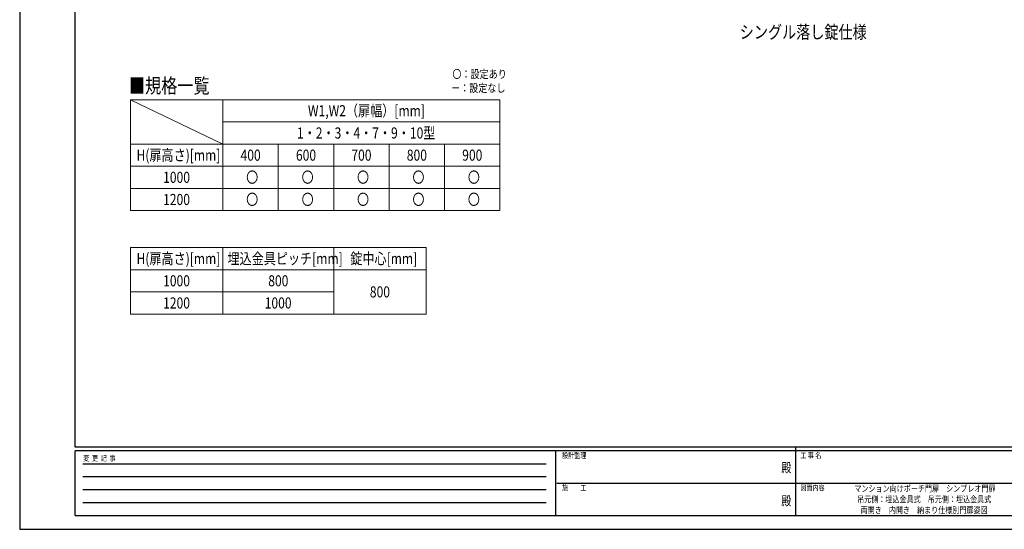
# Model space of a CAD drawing. Units: millimetres. Extents: x 0 to 8410, y 0 to 5940.
# Drawn here: x 0 to 5330, y 0 to 2758 of the extents above; entities that cross this region are included whole.
import ezdxf
from ezdxf.enums import TextEntityAlignment as Align

# ---------------------------------------------------------------- set-up
doc = ezdxf.new("R2010")
doc.units = ezdxf.units.MM
doc.header["$PDSIZE"] = 0.05
doc.layers.add('USER1', color=3, linetype='Continuous', lineweight=13)
doc.layers.add('YKK_ZWAK', color=7, linetype='Continuous', lineweight=30)
doc.styles.add('text-b', font='extslim2.shx', dxfattribs={"width": 0.8, "bigfont": 'extfont2.shx'})

msp = doc.modelspace()

# ---------------------------------------------------------------- linework, layer by layer
at = {"layer": 'USER1'}
msp.add_line((600, 2325), (1100, 2085), dxfattribs=at)
at = {"layer": 'USER1', "linetype": 'Continuous'}
for p, q in [((600, 2325), (2600, 2325)), ((600, 2325), (600, 1725)), ((1100, 2325), (1100, 1725)), ((2600, 2325), (2600, 1725)), ((1100, 2205), (2600, 2205)), ((600, 2085), (2600, 2085)), ((1400, 2085), (1400, 1725)), ((1700, 2085), (1700, 1725)), ((2000, 2085), (2000, 1725)), ((2300, 2085), (2300, 1725)), ((600, 1965), (2600, 1965)), ((600, 1845), (2600, 1845)), ((600, 1725), (2600, 1725)), ((600, 1525), (2200, 1525)), ((600, 1525), (600, 1165)), ((1100, 1525), (1100, 1165)), ((1700, 1525), (1700, 1165)), ((2200, 1525), (2200, 1165)), ((600, 1405), (2200, 1405)), ((600, 1285), (1700, 1285)), ((600, 1165), (2200, 1165))]:
    msp.add_line(p, q, dxfattribs=at)
at = {"layer": 'YKK_ZWAK'}
for p, q in [((0, 5940), (0, 0)), ((300, 445), (300, 5745)), ((8100, 445), (300, 445)), ((4200, 445), (4200, 75)), ((2900, 425), (300, 425)), ((300, 75), (300, 425)), ((2900, 425), (2900, 75)), ((4200, 425), (2900, 425)), ((5500, 425), (4200, 425)), ((342.5, 355), (2850, 355)), ((342.5, 285), (2850, 285)), ((342.5, 215), (2850, 215)), ((2907.5, 250), (4200, 250)), ((4200, 250), (5500, 250)), ((342.5, 145), (2850, 145)), ((300, 75), (2900, 75)), ((2900, 75), (4200, 75)), ((4200, 75), (5500, 75)), ((0, 0), (8410, 0))]:
    msp.add_line(p, q, dxfattribs=at)
msp.add_point((4200, 75), dxfattribs=at)

# ---------------------------------------------------------------- texts
at = {"layer": 'USER1', "style": 'text-b', "width": 0.8}
for s, height, p in [('シングル落し錠仕様', 70, (3898.1, 2656.1)), ('■規格一覧', 80, (591.5, 2360.6)), ('〇：設定あり', 45, (2342.4, 2441.2)), ('－：設定なし', 45, (2335.2, 2366.2)), ('W1,W2（扉幅）[mm]', 60, (1560.4, 2235.5)), ('1・2・3・4・7・9・10型', 60, (1501.2, 2115)), ('H(扉高さ)[mm]', 60, (632.4, 1995)), ('400', 60, (1195.6, 1995)), ('600', 60, (1495.6, 1995)), ('700', 60, (1795.6, 1995)), ('800', 60, (2095.6, 1995)), ('900', 60, (2395.6, 1995)), ('1000', 60, (776.4, 1875)), ('〇', 60, (1226, 1875)), ('〇', 60, (1526, 1875)), ('〇', 60, (1826, 1875)), ('〇', 60, (2126, 1875)), ('〇', 60, (2426, 1875)), ('1200', 60, (776.4, 1755)), ('〇', 60, (1226, 1755)), ('〇', 60, (1526, 1755)), ('〇', 60, (1826, 1755)), ('〇', 60, (2126, 1755)), ('〇', 60, (2426, 1755)), ('H(扉高さ)[mm]', 60, (632.4, 1435)), ('埋込金具ピッチ[mm]', 60, (1124.8, 1435)), ('錠中心[mm]', 60, (1790, 1435)), ('1000', 60, (776.4, 1315)), ('800', 60, (1345.6, 1315)), ('800', 60, (1895.6, 1255)), ('1200', 60, (776.4, 1195)), ('1000', 60, (1326.4, 1195)), ('マンション向けポーチ門扉\u3000シンプレオ門扉', 35, (4518.7, 203.3)), ('吊元側：埋込金具式\u3000吊元側：埋込金具式', 35, (4533.6, 145)), ('両開き\u3000内開き\u3000納まり仕様別門扉姿図', 35, (4552.3, 86.7))]:
    msp.add_text(s, height=height, dxfattribs=at).set_placement(p)
at = {"layer": 'YKK_ZWAK', "style": 'text-b', "width": 0.8}
for s, p in [('変  更  記  事', (343.7, 370)), ('設計監理', (2936.7, 385)), ('工 事 名', (4226.3, 385)), ('施\u3000\u3000工', (2936.7, 210)), ('図面内容', (4226.3, 210))]:
    msp.add_text(s, height=30, dxfattribs=at).set_placement(p)
for p in [(4150, 327.5), (4150, 147.5)]:
    msp.add_text('殿', height=50, dxfattribs=at).set_placement(p, align=Align.MIDDLE)

doc.saveas('drawing.dxf')
